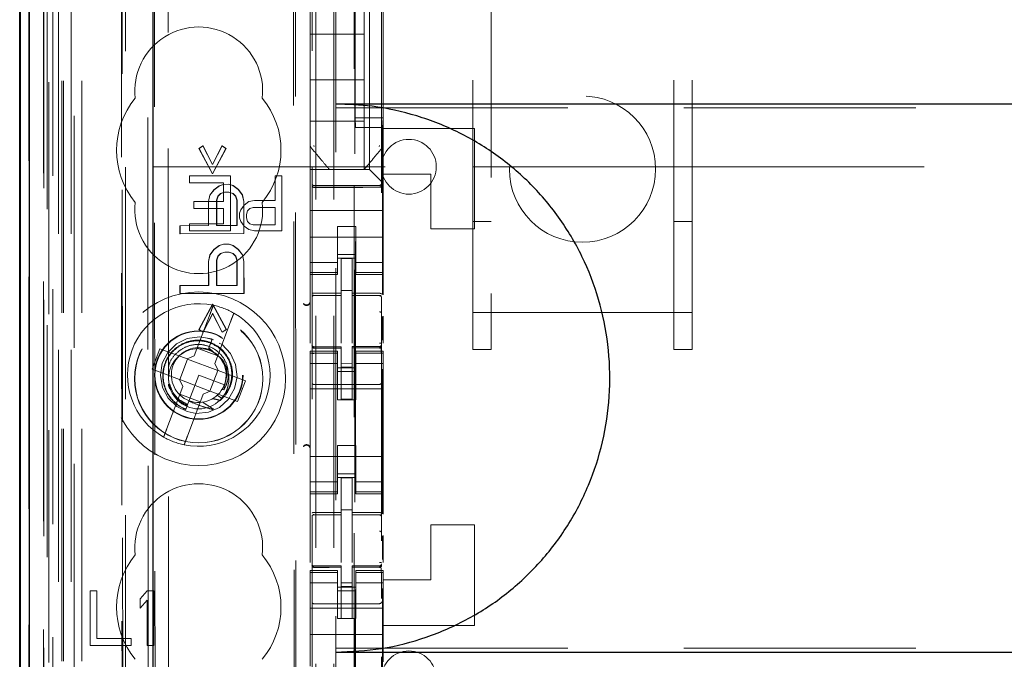
# Model space of a CAD drawing. Units: millimetres. Extents: x 11 to 205, y 5 to 292.
# Drawn here: x 83 to 89, y 130 to 133 of the extents above; entities that cross this region are included whole.
import ezdxf

# ---------------------------------------------------------------- set-up
doc = ezdxf.new("R2010")
doc.units = ezdxf.units.MM
doc.linetypes.add('HIDDEN', pattern=[1.905, 1.27, -0.635])

msp = doc.modelspace()

# ---------------------------------------------------------------- linework, layer by layer
at = {"color": 7, "linetype": 'HIDDEN', "lineweight": 18}
for p, q in [((83.7215, 108.9916), (83.7215, 228.9916)), ((83.8215, 108.9916), (83.8215, 228.9916)), ((85.1015, 228.9916), (85.1015, 108.9916)), ((85.2015, 228.9916), (85.2015, 108.9916)), ((85.2115, 219.7266), (85.2115, 108.9916)), ((85.3115, 218.2766), (85.3115, 108.9916)), ((83.5334, 138.7045), (83.5334, 108.9841)), ((83.7799, 138.6457), (83.7799, 113.6916)), ((84.0615, 138.3641), (84.0615, 113.6916)), ((85.0815, 136.4605), (85.0815, 113.46)), ((85.4615, 113.4597), (85.4615, 136.4608)), ((83.6415, 108.9841), (83.6415, 136.0012)), ((83.7115, 108.9916), (83.7115, 136.0012)), ((83.5332, 113.4841), (83.5332, 135.9641)), ((83.613, 113.5091), (83.613, 135.9391)), ((83.6132, 113.4841), (83.6132, 135.9641)), ((83.6932, 109.4244), (83.6932, 135.9625)), ((83.7632, 109.4244), (83.7632, 135.9625)), ((83.6115, 113.5671), (83.6115, 135.8811)), ((83.6626, 113.5671), (83.6626, 135.8811)), ((83.6627, 113.5511), (83.6627, 135.8972)), ((84.036, 135.8798), (84.044, 127.4456)), ((84.0476, 127.4458), (84.0395, 135.883)), ((85.3165, 135.8966), (85.3165, 114.6066)), ((83.5321, 113.6341), (83.5321, 135.8141)), ((83.6121, 135.8141), (83.6121, 113.6341)), ((83.6123, 113.6091), (83.6123, 135.8391)), ((83.6315, 135.5945), (83.6315, 114.9087)), ((84.1803, 134.8256), (84.1986, 115.6656)), ((84.9895, 134.3063), (85.0068, 116.1863)), ((84.218, 134.2492), (84.2352, 116.2418)), ((84.3098, 116.2421), (84.2926, 134.2491)), ((84.9793, 134.2563), (84.9964, 116.2363)), ((85.3965, 132.6366), (85.3965, 133.8666)), ((85.3175, 132.9193), (85.3175, 133.8593)), ((85.4705, 132.9193), (85.4705, 133.8593)), ((86.0615, 133.8636), (86.0615, 131.8545)), ((87.0615, 131.8545), (87.0615, 133.8636)), ((85.0715, 133.636), (85.0715, 132.8672)), ((85.3665, 133.3766), (85.3665, 133.6016)), ((85.4715, 132.8672), (85.4715, 133.636)), ((85.9615, 131.8545), (85.9615, 133.4961)), ((87.1615, 131.8545), (87.1615, 133.4961)), ((85.0715, 133.3766), (85.3665, 133.3766)), ((85.3665, 133.3766), (85.3665, 133.1266)), ((85.0715, 133.1266), (85.3665, 133.1266)), ((85.3665, 132.9016), (85.3665, 133.1266)), ((85.2115, 132.9733), (106.7115, 132.9733)), ((85.0715, 132.9016), (85.3665, 132.9016)), ((85.4705, 132.9193), (85.3175, 132.9193)), ((85.3201, 132.8659), (85.3175, 132.9193)), ((85.3665, 132.9016), (85.3665, 132.6366)), ((85.4679, 132.8659), (85.4705, 132.9193)), ((85.0715, 132.8672), (85.0715, 132.7725)), ((85.4679, 132.8659), (85.3201, 132.8659)), ((85.3201, 117.6373), (85.3201, 132.8659)), ((85.4679, 132.8659), (85.4679, 131.9529)), ((85.4715, 132.7724), (85.4715, 132.8672)), ((85.4715, 132.8672), (85.4715, 132.8672)), ((85.9715, 132.8616), (85.4715, 132.8616)), ((85.9715, 132.8616), (85.9715, 132.3116)), ((84.4618, 132.7521), (84.4841, 132.7667)), ((84.4632, 132.7521), (84.4618, 132.7521)), ((84.5363, 132.6136), (84.4618, 132.7521)), ((84.4632, 132.7521), (84.4855, 132.7667)), ((84.5377, 132.6136), (84.4632, 132.7521)), ((84.4855, 132.7667), (84.4841, 132.7667)), ((84.4841, 132.7667), (84.5362, 132.6647)), ((84.4855, 132.7667), (84.5376, 132.6647)), ((84.5362, 132.6647), (84.5882, 132.7668)), ((84.6105, 132.7522), (84.5363, 132.6136)), ((84.5376, 132.6647), (84.5896, 132.7668)), ((84.6119, 132.7522), (84.5377, 132.6136)), ((84.5896, 132.7668), (84.5882, 132.7668)), ((84.5882, 132.7668), (84.6105, 132.7522)), ((84.5896, 132.7668), (84.6119, 132.7522)), ((84.6119, 132.7522), (84.6105, 132.7522)), ((85.0715, 132.7725), (85.0715, 132.7725)), ((85.0715, 132.6366), (85.0715, 132.7725)), ((85.4645, 132.7532), (85.4645, 132.7532)), ((85.4715, 132.7725), (85.4715, 132.7725)), ((85.4715, 132.6116), (85.4715, 132.7724)), ((84.2115, 132.6516), (85.9615, 132.6516)), ((84.5376, 132.6647), (84.5362, 132.6647)), ((85.0715, 132.6366), (85.3965, 132.6366)), ((85.0715, 132.6366), (85.0715, 132.6132)), ((85.1765, 132.6366), (85.1765, 132.6366)), ((85.3665, 132.6366), (85.3665, 132.6366)), ((85.4199, 132.6132), (85.3965, 132.6366)), ((85.9615, 132.6516), (86.0615, 132.6516)), ((86.0615, 132.6516), (87.0615, 132.6516)), ((87.0615, 132.6516), (87.1615, 132.6516)), ((87.1615, 132.6516), (92.3132, 132.6516)), ((84.6352, 132.6016), (84.4102, 132.6016)), ((84.4102, 132.6016), (84.4102, 132.5633)), ((84.5377, 132.6136), (84.5363, 132.6136)), ((84.6352, 132.3016), (84.6352, 132.6016)), ((84.879, 132.6016), (84.879, 132.4676)), ((84.9165, 132.6016), (84.879, 132.6016)), ((84.9165, 132.3016), (84.9165, 132.6016)), ((85.0715, 132.6132), (85.0715, 132.585)), ((85.0715, 132.585), (85.0715, 132.5285)), ((85.4199, 132.6132), (85.4481, 132.585)), ((85.4715, 132.5616), (85.4481, 132.585)), ((85.4715, 132.5616), (85.4715, 132.6116)), ((85.7315, 132.6116), (85.4715, 132.6116)), ((85.7315, 132.3116), (85.7315, 132.6116)), ((84.4102, 132.5633), (84.5977, 132.5633)), ((84.5215, 132.4969), (84.5438, 132.5261)), ((84.5229, 132.4969), (84.5452, 132.5261)), ((84.5438, 132.5261), (84.5735, 132.548)), ((84.5452, 132.5261), (84.5438, 132.5261)), ((84.5452, 132.5261), (84.5749, 132.548)), ((84.5735, 132.548), (84.5958, 132.5553)), ((84.5749, 132.548), (84.5735, 132.548)), ((84.5749, 132.548), (84.5972, 132.5553)), ((84.5972, 132.5553), (84.5958, 132.5553)), ((84.5958, 132.5553), (84.5972, 132.5553)), ((84.5972, 132.5553), (84.627, 132.5554)), ((84.5977, 132.5633), (84.5977, 132.4612)), ((84.627, 132.5554), (84.6256, 132.5554)), ((84.6256, 132.5554), (84.6479, 132.5481)), ((84.627, 132.5554), (84.6493, 132.5481)), ((84.6493, 132.5481), (84.6479, 132.5481)), ((84.6479, 132.5481), (84.6776, 132.5262)), ((84.6493, 132.5481), (84.679, 132.5262)), ((84.679, 132.5262), (84.6776, 132.5262)), ((84.6776, 132.5262), (84.7, 132.4971)), ((84.679, 132.5262), (84.7014, 132.4971)), ((85.0715, 132.4116), (85.0715, 132.5285)), ((85.2415, 132.5484), (85.0914, 132.5492)), ((85.0914, 132.5402), (85.2415, 132.5394)), ((85.4515, 132.5495), (85.2415, 132.5484)), ((85.2415, 132.5394), (85.4515, 132.5405)), ((85.4715, 132.5285), (85.4715, 132.5616)), ((85.4715, 132.4116), (85.4715, 132.5285)), ((84.5141, 132.4605), (84.5215, 132.4969)), ((84.5155, 132.4605), (84.5229, 132.4969)), ((84.5229, 132.4969), (84.5215, 132.4969)), ((84.5661, 132.4897), (84.5587, 132.4678)), ((84.5601, 132.4678), (84.5587, 132.4678)), ((84.5587, 132.4678), (84.5589, 132.3293)), ((84.5676, 132.4897), (84.5601, 132.4678)), ((84.5601, 132.4678), (84.5603, 132.3293)), ((84.581, 132.5043), (84.5661, 132.4897)), ((84.5676, 132.4897), (84.5661, 132.4897)), ((84.5824, 132.5043), (84.5676, 132.4897)), ((84.6033, 132.5116), (84.581, 132.5043)), ((84.5824, 132.5043), (84.581, 132.5043)), ((84.6047, 132.5116), (84.5824, 132.5043)), ((84.6047, 132.5116), (84.6033, 132.5116)), ((84.6047, 132.5116), (84.6033, 132.5116)), ((84.627, 132.5116), (84.6047, 132.5116)), ((84.6479, 132.5043), (84.6256, 132.5116)), ((84.627, 132.5116), (84.6256, 132.5116)), ((84.6493, 132.5043), (84.627, 132.5116)), ((84.6493, 132.5043), (84.6479, 132.5043)), ((84.6628, 132.4898), (84.6479, 132.5043)), ((84.6642, 132.4898), (84.6493, 132.5043)), ((84.6642, 132.4898), (84.6628, 132.4898)), ((84.6703, 132.4679), (84.6628, 132.4898)), ((84.6717, 132.4679), (84.6642, 132.4898)), ((84.6717, 132.4679), (84.6703, 132.4679)), ((84.6704, 132.3294), (84.6703, 132.4679)), ((84.6718, 132.3294), (84.6717, 132.4679)), ((84.7014, 132.4971), (84.7, 132.4971)), ((84.7, 132.4971), (84.7074, 132.4607)), ((84.7014, 132.4971), (84.7088, 132.4607)), ((84.7665, 132.4676), (84.7352, 132.4612)), ((84.879, 132.4676), (84.7665, 132.4676)), ((84.4352, 132.4612), (84.4352, 132.4229)), ((84.5977, 132.4612), (84.4352, 132.4612)), ((84.4352, 132.4229), (84.5977, 132.4229)), ((84.5155, 132.4605), (84.5141, 132.4605)), ((84.5143, 132.3292), (84.5141, 132.4605)), ((84.5157, 132.3292), (84.5155, 132.4605)), ((84.5977, 132.4229), (84.5977, 132.3399)), ((84.6915, 132.4165), (84.6852, 132.3973)), ((84.7102, 132.442), (84.6915, 132.4165)), ((84.7088, 132.4607), (84.7074, 132.4607)), ((84.7074, 132.4607), (84.7076, 132.2857)), ((84.7088, 132.4607), (84.709, 132.2857)), ((84.7352, 132.4612), (84.7102, 132.442)), ((84.729, 132.4101), (84.7415, 132.4229)), ((84.7415, 132.4229), (84.7602, 132.4293)), ((84.7602, 132.4293), (84.879, 132.4293)), ((84.879, 132.4293), (84.879, 132.3335)), ((85.4715, 132.4116), (85.0715, 132.4116)), ((85.0715, 132.355), (85.0715, 132.4116)), ((85.4715, 132.355), (85.4715, 132.4116)), ((84.6852, 132.3973), (84.6852, 132.3718)), ((84.6852, 132.3718), (84.6915, 132.3527)), ((84.7227, 132.391), (84.729, 132.4101)), ((84.7227, 132.3718), (84.7227, 132.391)), ((84.729, 132.3527), (84.7227, 132.3718)), ((84.3582, 132.2853), (84.3581, 132.3291)), ((84.3595, 132.3291), (84.3581, 132.3291)), ((84.3581, 132.3291), (84.3595, 132.3291)), ((84.3595, 132.3291), (84.5157, 132.3292)), ((84.3596, 132.2853), (84.3595, 132.3291)), ((84.4102, 132.3399), (84.4102, 132.3016)), ((84.5977, 132.3399), (84.4102, 132.3399)), ((84.5157, 132.3292), (84.5143, 132.3292)), ((84.5589, 132.3293), (84.5603, 132.3293)), ((84.5603, 132.3293), (84.5589, 132.3293)), ((84.5603, 132.3293), (84.6718, 132.3294)), ((84.6718, 132.3294), (84.6704, 132.3294)), ((84.6915, 132.3527), (84.7102, 132.3271)), ((84.7102, 132.3271), (84.7352, 132.308)), ((84.7415, 132.3399), (84.729, 132.3527)), ((84.7352, 132.308), (84.7665, 132.3016)), ((84.7602, 132.3335), (84.7415, 132.3399)), ((84.879, 132.3335), (84.7602, 132.3335)), ((85.0715, 132.355), (85.0715, 132.2985)), ((85.3215, 132.324), (85.2215, 132.324)), ((85.2215, 132.324), (85.2215, 132.2985)), ((85.3215, 132.2985), (85.3215, 132.324)), ((85.4715, 132.2985), (85.4715, 132.355)), ((85.9715, 132.3116), (85.7315, 132.3116)), ((85.9615, 132.3516), (86.0615, 132.3516)), ((87.0615, 132.3516), (87.1615, 132.3516)), ((84.3596, 132.2853), (84.3582, 132.2853)), ((84.3596, 132.2853), (84.3582, 132.2853)), ((84.709, 132.2857), (84.3596, 132.2853)), ((84.4102, 132.3016), (84.6352, 132.3016)), ((84.709, 132.2857), (84.7076, 132.2857)), ((84.7665, 132.3016), (84.9165, 132.3016)), ((85.0715, 132.2985), (85.0715, 132.1971)), ((85.4715, 132.2666), (85.0715, 132.2666)), ((85.2215, 132.1971), (85.2215, 132.2985)), ((85.3215, 132.1971), (85.3215, 132.2985)), ((85.4715, 132.2985), (85.4715, 132.1971)), ((84.5218, 132.1688), (84.5441, 132.198)), ((84.5232, 132.1688), (84.5455, 132.198)), ((84.5441, 132.198), (84.5738, 132.2199)), ((84.5455, 132.198), (84.5441, 132.198)), ((84.5455, 132.198), (84.5752, 132.2199)), ((84.5738, 132.2199), (84.5961, 132.2272)), ((84.5752, 132.2199), (84.5738, 132.2199)), ((84.5752, 132.2199), (84.5975, 132.2272)), ((84.5975, 132.2272), (84.5961, 132.2272)), ((84.5961, 132.2272), (84.5975, 132.2272)), ((84.5975, 132.2272), (84.6273, 132.2272)), ((84.6273, 132.2272), (84.6259, 132.2272)), ((84.6259, 132.2272), (84.6482, 132.22)), ((84.6273, 132.2272), (84.6496, 132.22)), ((84.6496, 132.22), (84.6482, 132.22)), ((84.6482, 132.22), (84.6779, 132.1981)), ((84.6496, 132.22), (84.6794, 132.1981)), ((84.6794, 132.1981), (84.6779, 132.1981)), ((84.6779, 132.1981), (84.7003, 132.169)), ((84.6794, 132.1981), (84.7017, 132.169)), ((85.0715, 132.1971), (85.0715, 132.0976)), ((85.2215, 132.0976), (85.2215, 132.1971)), ((85.3215, 132.1971), (85.3215, 132.0976)), ((85.4715, 132.0976), (85.4715, 132.1971)), ((84.5144, 132.1323), (84.5218, 132.1688)), ((84.5158, 132.1323), (84.5232, 132.1688)), ((84.5232, 132.1688), (84.5218, 132.1688)), ((84.5665, 132.1616), (84.559, 132.1397)), ((84.5679, 132.1616), (84.5604, 132.1397)), ((84.5813, 132.1762), (84.5665, 132.1616)), ((84.5679, 132.1616), (84.5665, 132.1616)), ((84.5827, 132.1762), (84.5679, 132.1616)), ((84.6036, 132.1835), (84.5813, 132.1762)), ((84.5827, 132.1762), (84.5813, 132.1762)), ((84.605, 132.1835), (84.5827, 132.1762)), ((84.605, 132.1835), (84.6036, 132.1835)), ((84.605, 132.1835), (84.6036, 132.1835)), ((84.6273, 132.1835), (84.605, 132.1835)), ((84.6482, 132.1762), (84.6259, 132.1835)), ((84.6273, 132.1835), (84.6259, 132.1835)), ((84.6496, 132.1762), (84.6273, 132.1835)), ((84.6496, 132.1762), (84.6482, 132.1762)), ((84.6631, 132.1617), (84.6482, 132.1762)), ((84.6645, 132.1617), (84.6496, 132.1762)), ((84.6645, 132.1617), (84.6631, 132.1617)), ((84.6706, 132.1398), (84.6631, 132.1617)), ((84.672, 132.1398), (84.6645, 132.1617)), ((84.7017, 132.169), (84.7003, 132.169)), ((84.7003, 132.169), (84.7077, 132.1325)), ((84.7017, 132.169), (84.7092, 132.1325)), ((85.2215, 132.1716), (85.3215, 132.1716)), ((85.3215, 132.1516), (85.2215, 132.1516)), ((85.3015, 132.1491), (85.2415, 132.1494)), ((85.2415, 131.9598), (85.2415, 132.1494)), ((85.3015, 131.9596), (85.3015, 132.1491)), ((84.5158, 132.1323), (84.5144, 132.1323)), ((84.5146, 132.0011), (84.5144, 132.1323)), ((84.516, 132.0011), (84.5158, 132.1323)), ((84.5604, 132.1397), (84.559, 132.1397)), ((84.559, 132.1397), (84.5592, 132.0011)), ((84.5604, 132.1397), (84.5606, 132.0011)), ((84.672, 132.1398), (84.6706, 132.1398)), ((84.6707, 132.0012), (84.6706, 132.1398)), ((84.6721, 132.0012), (84.672, 132.1398)), ((84.7092, 132.1325), (84.7077, 132.1325)), ((84.7077, 132.1325), (84.7079, 131.9575)), ((84.7092, 132.1325), (84.7093, 131.9575)), ((85.2215, 132.1281), (85.0715, 132.1281)), ((85.0715, 132.0723), (85.0715, 132.0976)), ((85.2215, 132.0723), (85.2215, 132.0976)), ((85.3215, 132.1281), (85.4715, 132.1281)), ((85.3215, 132.0723), (85.3215, 132.0976)), ((85.4715, 132.0723), (85.4715, 132.0976)), ((85.2215, 132.0723), (85.0715, 132.0723)), ((85.0715, 132.0723), (85.0715, 132.0616)), ((85.0715, 131.686), (85.0715, 132.0616)), ((85.0715, 132.0616), (85.2215, 132.0616)), ((85.2215, 132.0616), (85.2215, 132.0723)), ((85.3215, 132.0723), (85.4715, 132.0723)), ((85.3215, 132.0723), (85.3215, 132.0616)), ((85.3215, 132.0616), (85.4715, 132.0616)), ((85.4715, 132.0616), (85.4715, 132.0723)), ((85.4715, 131.951), (85.4715, 132.0616)), ((84.3598, 132.0009), (84.3584, 132.0009)), ((84.3584, 132.0009), (84.3598, 132.0009)), ((84.3585, 131.9572), (84.3584, 132.0009)), ((84.3598, 132.0009), (84.516, 132.0011)), ((84.3599, 131.9572), (84.3598, 132.0009)), ((84.516, 132.0011), (84.5146, 132.0011)), ((84.5592, 132.0011), (84.5606, 132.0011)), ((84.5606, 132.0011), (84.5592, 132.0011)), ((84.5606, 132.0011), (84.6721, 132.0012)), ((84.6721, 132.0012), (84.6707, 132.0012)), ((84.3599, 131.9572), (84.3585, 131.9572)), ((84.3599, 131.9572), (84.3585, 131.9572)), ((84.7093, 131.9575), (84.3599, 131.9572)), ((84.7093, 131.9575), (84.7079, 131.9575)), ((85.0914, 131.9482), (85.0914, 131.9474)), ((85.0915, 131.9474), (85.2415, 131.9476)), ((85.0915, 131.9469), (85.2415, 131.9469)), ((85.3015, 131.9741), (85.2415, 131.9744)), ((85.2415, 131.9598), (85.2415, 131.9469)), ((85.2415, 131.8591), (85.2415, 131.9469)), ((85.3015, 131.9596), (85.3015, 131.9466)), ((85.434, 131.947), (85.3015, 131.9477)), ((85.3015, 131.8588), (85.3015, 131.9466)), ((85.3015, 131.9466), (85.4515, 131.9458)), ((85.4598, 131.9469), (85.434, 131.947)), ((85.4515, 131.9462), (85.4515, 131.9465)), ((85.4615, 131.8484), (85.4615, 131.9363)), ((84.4627, 131.7604), (84.537, 131.899)), ((84.4642, 131.7604), (84.5384, 131.899)), ((84.5384, 131.899), (84.537, 131.899)), ((84.537, 131.899), (84.6114, 131.7606)), ((84.5384, 131.899), (84.6129, 131.7606)), ((84.5234, 131.8459), (84.4371, 131.617)), ((84.537, 131.848), (84.4851, 131.7459)), ((84.5384, 131.848), (84.4865, 131.7459)), ((84.5892, 131.746), (84.537, 131.848)), ((84.5384, 131.848), (84.537, 131.848)), ((84.5906, 131.746), (84.5384, 131.848)), ((85.2415, 131.6867), (85.2415, 131.8591)), ((85.3015, 131.8591), (85.3015, 131.6867)), ((85.4679, 131.8321), (85.4679, 131.703)), ((85.4715, 131.6865), (85.4715, 131.8341)), ((85.9615, 131.8545), (87.1615, 131.8545)), ((85.9615, 131.6516), (85.9615, 131.8545)), ((86.0615, 131.6516), (86.0615, 131.8545)), ((87.0615, 131.8545), (87.0615, 131.6516)), ((87.1615, 131.6516), (87.1615, 131.8545)), ((84.5494, 131.5746), (84.6357, 131.8036)), ((84.4642, 131.7604), (84.4627, 131.7604)), ((84.4851, 131.7459), (84.4627, 131.7604)), ((84.4865, 131.7459), (84.4642, 131.7604)), ((84.4865, 131.7459), (84.4851, 131.7459)), ((84.5426, 131.7042), (84.5085, 131.7138)), ((84.6114, 131.7606), (84.5892, 131.746)), ((84.5906, 131.746), (84.5892, 131.746)), ((84.6129, 131.7606), (84.5906, 131.746)), ((84.6129, 131.7606), (84.6114, 131.7606)), ((84.4528, 131.6587), (84.5651, 131.6164)), ((84.5176, 131.6605), (84.5144, 131.652)), ((84.5356, 131.7081), (84.5176, 131.6605)), ((84.5402, 131.6393), (84.5176, 131.6605)), ((84.5238, 131.6769), (84.5356, 131.7081)), ((85.0812, 131.6708), (85.0819, 131.667)), ((85.0815, 131.6702), (85.0815, 131.6716)), ((85.0815, 131.6702), (85.0815, 131.6702)), ((85.0914, 131.6595), (85.0915, 131.6616)), ((85.2415, 131.6594), (85.0914, 131.6602)), ((85.0914, 131.6602), (85.0914, 131.6602)), ((85.2415, 131.6669), (85.0915, 131.6669)), ((85.2415, 131.6669), (85.2415, 131.6594)), ((85.2415, 131.3794), (85.2415, 131.6594)), ((85.2415, 131.6594), (85.2415, 131.6594)), ((85.4515, 131.668), (85.3015, 131.6672)), ((85.3015, 131.6672), (85.3015, 131.6596)), ((85.4515, 131.6605), (85.3015, 131.6597)), ((85.3015, 131.3797), (85.3015, 131.6596)), ((85.4515, 131.6605), (85.4515, 131.6605)), ((85.4516, 131.6617), (85.4516, 131.66)), ((85.4615, 131.6721), (85.4615, 131.6705)), ((85.4615, 131.6705), (85.4615, 131.6705)), ((84.2487, 131.6559), (84.2064, 131.5437)), ((84.3984, 131.5995), (84.2487, 131.6559)), ((84.3984, 131.5995), (84.4371, 131.617)), ((84.5139, 131.6507), (84.4933, 131.6565)), ((85.0715, 131.6416), (85.0715, 131.6309)), ((85.2215, 131.6416), (85.0715, 131.6416)), ((85.2215, 131.6309), (85.0715, 131.6309)), ((85.0715, 131.6056), (85.0715, 131.6309)), ((85.0715, 131.6056), (85.0715, 131.5061)), ((85.0815, 131.4894), (85.0815, 131.6302)), ((85.2215, 131.6309), (85.2215, 131.6416)), ((85.2215, 131.6056), (85.2215, 131.6309)), ((85.2215, 131.5061), (85.2215, 131.6056)), ((85.3215, 131.6416), (85.3215, 131.6309)), ((85.4715, 131.6416), (85.3215, 131.6416)), ((85.3215, 131.6309), (85.4715, 131.6309)), ((85.3215, 131.6056), (85.3215, 131.6309)), ((85.3215, 131.6056), (85.3215, 131.5061)), ((85.4615, 131.6305), (85.4615, 131.4894)), ((85.4715, 131.6309), (85.4715, 131.6416)), ((85.4715, 131.6056), (85.4715, 131.6309)), ((85.4715, 131.5061), (85.4715, 131.6056)), ((85.9615, 131.6516), (86.0615, 131.6516)), ((87.0615, 131.6516), (87.1615, 131.6516)), ((84.4, 131.5989), (84.3577, 131.4866)), ((84.4, 131.5989), (84.3994, 131.5999)), ((84.5653, 131.5366), (84.4, 131.5989)), ((84.5494, 131.5746), (84.5669, 131.536)), ((85.2215, 131.5751), (85.0715, 131.5751)), ((85.3215, 131.5516), (85.2215, 131.5516)), ((85.3015, 131.574), (85.2415, 131.5737)), ((85.3015, 131.5547), (85.2415, 131.5544)), ((85.3215, 131.5751), (85.4715, 131.5751)), ((84.2064, 131.5437), (84.3561, 131.4872)), ((84.4615, 131.5116), (84.4077, 131.3688)), ((84.6018, 131.4587), (84.4615, 131.5116)), ((84.523, 131.4243), (84.5653, 131.5366)), ((84.5653, 131.5366), (84.5664, 131.5369)), ((84.7166, 131.4795), (84.5669, 131.536)), ((85.0715, 131.5061), (85.0715, 130.9971)), ((85.2215, 131.5316), (85.3215, 131.5316)), ((85.2215, 131.3766), (85.2215, 131.5061)), ((85.3215, 131.3766), (85.3215, 131.5061)), ((85.4679, 131.5431), (85.4679, 130.7529)), ((85.4715, 131.5061), (85.4715, 130.9971)), ((84.3736, 131.4486), (84.2873, 131.2196)), ((84.3736, 131.4486), (84.3561, 131.4872)), ((84.3577, 131.4866), (84.3565, 131.4863)), ((84.3577, 131.4866), (84.523, 131.4243)), ((84.6018, 131.4547), (84.6006, 131.4554)), ((84.6742, 131.3673), (84.7166, 131.4795)), ((85.2415, 131.4594), (85.0914, 131.4602)), ((85.4515, 131.4605), (85.2415, 131.4594)), ((84.4701, 131.3645), (84.3579, 131.4068)), ((84.3996, 131.1773), (84.4859, 131.4062)), ((84.5245, 131.4237), (84.4859, 131.4062)), ((84.523, 131.4243), (84.5236, 131.4233)), ((84.5245, 131.4237), (84.6742, 131.3673)), ((84.5853, 131.385), (84.5624, 131.4007)), ((84.589, 131.4325), (84.5993, 131.4307)), ((85.4715, 131.4366), (85.0715, 131.4366)), ((84.4077, 131.3688), (84.3905, 131.3233)), ((85.3215, 131.3766), (85.2215, 131.3766)), ((85.3015, 131.3797), (85.2415, 131.3794)), ((84.3876, 131.3157), (84.3874, 131.3151)), ((84.3878, 131.3161), (84.3876, 131.3157)), ((85.3215, 131.1266), (85.2215, 131.1266)), ((85.2215, 130.9971), (85.2215, 131.1266)), ((85.3215, 130.9971), (85.3215, 131.1266)), ((85.4715, 131.0666), (85.0715, 131.0666)), ((85.0715, 130.9971), (85.0715, 130.8976)), ((85.2215, 130.8976), (85.2215, 130.9971)), ((85.2215, 130.9716), (85.3215, 130.9716)), ((85.3215, 130.9971), (85.3215, 130.8976)), ((85.4715, 130.8976), (85.4715, 130.9971)), ((85.2215, 130.9281), (85.0715, 130.9281)), ((85.3215, 130.9516), (85.2215, 130.9516)), ((85.3015, 130.9491), (85.2415, 130.9494)), ((85.2415, 130.7598), (85.2415, 130.9494)), ((85.3015, 130.7596), (85.3015, 130.9491)), ((85.3215, 130.9281), (85.4715, 130.9281)), ((85.0715, 130.8723), (85.0715, 130.8976)), ((85.2215, 130.8723), (85.0715, 130.8723)), ((85.0715, 130.8723), (85.0715, 130.8616)), ((85.0715, 130.486), (85.0715, 130.8616)), ((85.0715, 130.8616), (85.2215, 130.8616)), ((85.2215, 130.8723), (85.2215, 130.8976)), ((85.2215, 130.8616), (85.2215, 130.8723)), ((85.3215, 130.8723), (85.3215, 130.8976)), ((85.3215, 130.8723), (85.4715, 130.8723)), ((85.3215, 130.8723), (85.3215, 130.8616)), ((85.3215, 130.8616), (85.4715, 130.8616)), ((85.4715, 130.8723), (85.4715, 130.8976)), ((85.4715, 130.8616), (85.4715, 130.8723)), ((85.4715, 130.751), (85.4715, 130.8616)), ((85.0914, 130.7482), (85.0914, 130.7474)), ((85.0915, 130.7474), (85.2415, 130.7476)), ((85.0915, 130.7469), (85.2415, 130.7469)), ((85.3015, 130.7746), (85.2415, 130.7744)), ((85.2415, 130.7598), (85.2415, 130.7469)), ((85.2415, 130.6591), (85.2415, 130.7469)), ((85.3015, 130.7596), (85.3015, 130.7466)), ((85.434, 130.747), (85.3015, 130.7477)), ((85.3015, 130.6588), (85.3015, 130.7466)), ((85.3015, 130.7466), (85.4515, 130.7458)), ((85.4598, 130.7469), (85.434, 130.747)), ((85.4515, 130.7462), (85.4515, 130.7465)), ((85.4615, 130.6484), (85.4615, 130.7363)), ((85.9715, 130.6916), (85.7315, 130.6916)), ((85.7315, 130.3916), (85.7315, 130.6916)), ((85.9715, 130.6916), (85.9715, 130.1416)), ((85.2415, 130.4867), (85.2415, 130.6591)), ((85.3015, 130.6591), (85.3015, 130.4867)), ((85.4715, 130.4865), (85.4715, 130.6341)), ((85.4679, 130.6321), (85.4679, 130.503)), ((85.0815, 130.4702), (85.0815, 130.4716)), ((85.4615, 130.4721), (85.4615, 130.4705)), ((85.0715, 130.4416), (85.0715, 130.4309)), ((85.2215, 130.4416), (85.0715, 130.4416)), ((85.2215, 130.4309), (85.0715, 130.4309)), ((85.0715, 130.4056), (85.0715, 130.4309)), ((85.0812, 130.4708), (85.0819, 130.467)), ((85.0815, 130.4702), (85.0815, 130.4702)), ((85.0815, 130.2894), (85.0815, 130.4302)), ((85.0914, 130.4595), (85.0915, 130.4616)), ((85.2415, 130.4594), (85.0914, 130.4602)), ((85.0914, 130.4602), (85.0914, 130.4602)), ((85.2415, 130.4669), (85.0915, 130.4669)), ((85.2215, 130.4309), (85.2215, 130.4416)), ((85.2215, 130.4056), (85.2215, 130.4309)), ((85.2415, 130.4669), (85.2415, 130.4594)), ((85.2415, 130.1794), (85.2415, 130.4594)), ((85.2415, 130.4594), (85.2415, 130.4594)), ((85.4515, 130.468), (85.3015, 130.4672)), ((85.3015, 130.4672), (85.3015, 130.4596)), ((85.4515, 130.4605), (85.3015, 130.4597)), ((85.3015, 130.1797), (85.3015, 130.4596)), ((85.3215, 130.4416), (85.3215, 130.4309)), ((85.4715, 130.4416), (85.3215, 130.4416)), ((85.3215, 130.4309), (85.4715, 130.4309)), ((85.3215, 130.4056), (85.3215, 130.4309)), ((85.4515, 130.4605), (85.4515, 130.4605)), ((85.4615, 130.4705), (85.4615, 130.4705)), ((85.4615, 130.4305), (85.4615, 130.2894)), ((85.4715, 130.4309), (85.4715, 130.4416)), ((85.4715, 130.4056), (85.4715, 130.4309)), ((85.0715, 130.4056), (85.0715, 130.3061)), ((85.2215, 130.3751), (85.0715, 130.3751)), ((85.2215, 130.3061), (85.2215, 130.4056)), ((85.3015, 130.374), (85.2415, 130.3737)), ((85.3215, 130.4056), (85.3215, 130.3061)), ((85.3215, 130.3751), (85.4715, 130.3751)), ((85.4615, 130.3594), (85.4615, 130.3912)), ((85.4715, 130.3061), (85.4715, 130.4056)), ((85.4715, 130.3916), (85.7315, 130.3916)), ((83.8665, 130.3316), (83.8665, 130.0316)), ((83.904, 130.3316), (83.8665, 130.3316)), ((83.904, 130.0699), (83.904, 130.3316)), ((84.179, 130.3316), (84.1415, 130.2869)), ((84.2165, 130.3316), (84.179, 130.3316)), ((84.2165, 130.0316), (84.2165, 130.3316)), ((85.3215, 130.3516), (85.2215, 130.3516)), ((85.2215, 130.3316), (85.3215, 130.3316)), ((85.3015, 130.3547), (85.2415, 130.3544)), ((85.4679, 130.3431), (85.4679, 127.9529)), ((84.1415, 130.2869), (84.1415, 130.2359)), ((84.1415, 130.2359), (84.179, 130.2805)), ((84.179, 130.2805), (84.179, 130.0316)), ((85.0715, 130.3061), (85.0715, 130.2047)), ((85.2415, 130.2594), (85.0914, 130.2602)), ((85.2215, 130.2047), (85.2215, 130.3061)), ((85.4515, 130.2605), (85.2415, 130.2594)), ((85.3215, 130.2047), (85.3215, 130.3061)), ((85.4715, 130.3061), (85.4715, 130.2047)), ((85.4715, 130.2366), (85.0715, 130.2366)), ((85.0715, 130.2047), (85.0715, 130.1482)), ((85.2215, 130.2047), (85.2215, 130.1792)), ((85.3215, 130.1792), (85.3215, 130.2047)), ((85.4715, 130.1482), (85.4715, 130.2047)), ((85.0715, 130.1482), (85.0715, 130.0916)), ((85.2215, 130.1792), (85.3215, 130.1792)), ((85.3015, 130.1797), (85.2415, 130.1794)), ((85.4715, 130.1482), (85.4715, 130.0916)), ((85.9715, 130.1416), (85.4715, 130.1416)), ((84.0915, 130.0699), (83.904, 130.0699)), ((84.0915, 130.0316), (84.0915, 130.0699)), ((85.4715, 130.0916), (85.0715, 130.0916)), ((85.0715, 129.9747), (85.0715, 130.0916)), ((85.4715, 129.9747), (85.4715, 130.0916)), ((83.8665, 130.0316), (84.0915, 130.0316)), ((84.179, 130.0316), (84.2165, 130.0316)), ((85.2115, 130.0169), (106.7115, 130.0169)), ((85.0715, 129.9747), (85.0715, 129.9182)), ((85.4715, 129.9416), (85.4715, 129.9747))]:
    msp.add_line(p, q, dxfattribs=at)
at = {"color": 7, "linetype": 'Continuous', "lineweight": 25}
for p, q in [((83.4844, 138.7896), (83.4844, 108.9841)), ((83.4859, 108.9841), (83.4859, 138.6896)), ((83.5359, 108.9841), (83.5359, 138.6896)), ((84.2115, 113.9406), (84.2115, 138.2141)), ((83.4815, 113.6341), (83.4815, 135.8141)), ((85.2115, 132.9951), (106.7115, 132.9951)), ((85.2115, 129.9951), (106.7115, 129.9951))]:
    msp.add_line(p, q, dxfattribs=at)
at = {"color": 7, "linetype": 'HIDDEN', "lineweight": 18, "flags": 128}
for points in [[(85.0914, 132.5388), (85.1755, 132.5386), (85.2415, 132.5384)], [(85.2415, 132.5384), (85.3591, 132.5387), (85.4515, 132.539)], [(85.0915, 131.9602), (85.1755, 131.96), (85.2415, 131.9598)], [(85.3015, 131.9596), (85.3855, 131.9593), (85.4515, 131.9591)], [(84.5353, 131.7074), (84.5308, 131.7098), (84.4652, 131.7216), (84.3986, 131.712), (84.3396, 131.6826), (84.2917, 131.6352), (84.2617, 131.5762), (84.2515, 131.5101), (84.2627, 131.4439), (84.2935, 131.3855), (84.3422, 131.3388), (84.3974, 131.3116), (84.4474, 131.3021), (84.5145, 131.3084), (84.5748, 131.3348), (84.625, 131.3798), (84.658, 131.4375), (84.6713, 131.5027), (84.6633, 131.5695), (84.6354, 131.6293), (84.5892, 131.6783), (84.5356, 131.7081), (84.5356, 131.7081)], [(85.0915, 131.6591), (85.1755, 131.6593), (85.2415, 131.6594)], [(85.3015, 131.6596), (85.3855, 131.6599), (85.4515, 131.6602)], [(85.0915, 130.7602), (85.1755, 130.76), (85.2415, 130.7598)], [(85.3015, 130.7596), (85.3855, 130.7593), (85.4515, 130.7591)], [(85.0915, 130.4591), (85.1755, 130.4593), (85.2415, 130.4594)], [(85.3015, 130.4596), (85.3855, 130.4599), (85.4515, 130.4602)]]:
    msp.add_lwpolyline(points, dxfattribs=at)
at = {"color": 7, "linetype": 'HIDDEN', "lineweight": 18}
for centre, radius in [((86.5615, 132.6389), 0.4), ((84.4615, 131.4916), 0.475), ((84.4615, 131.4916), 0.3515), ((84.4615, 131.4916), 0.3502), ((84.4615, 131.5116), 0.2423), ((84.4615, 131.5116), 0.24), ((84.4615, 131.4916), 0.165)]:
    msp.add_circle(centre, radius, dxfattribs=at)
for centre, radius, start, end in [((84.4615, 133.0666), 0.35, 353.5326, 186.4674), ((84.4615, 132.7416), 0.45, 140.6085, 219.3915), ((84.4615, 132.7416), 0.45, 320.6085, 39.3915), ((85.6115, 132.6516), 0.15, 0, 180), ((85.6115, 132.6516), 0.15, 180, 0), ((85.0915, 132.5592), 0.01, 180, 269.7), ((85.4515, 132.5595), 0.01, 270.3, 359.9995), ((84.4615, 132.4166), 0.35, 173.5326, 6.4674), ((85.0915, 131.9369), 0.01, 90, 180), ((85.4515, 131.9358), 0.01, 0, 89.7), ((84.4615, 131.5116), 0.39, 78.1918, 240.492), ((84.4615, 131.5116), 0.39, 60.492, 78.1918), ((85.0515, 131.9155), 0.02, 303.2901, 359.9976), ((84.4615, 131.5116), 0.39, 258.1918, 60.492), ((84.4615, 131.5116), 0.15, 69.3419, 58.3409), ((85.0915, 131.6769), 0.01, 180, 270), ((85.4515, 131.678), 0.01, 270.3, 0), ((85.0915, 131.4702), 0.01, 180, 269.6997), ((85.4515, 131.4705), 0.01, 270.3003, 0), ((84.4615, 131.5116), 0.39, 240.492, 258.1918), ((85.0515, 131.1077), 0.02, 0.0025, 56.7169), ((84.4615, 130.5666), 0.35, 353.5326, 186.4674), ((85.0915, 130.7369), 0.01, 90, 180), ((85.4515, 130.7358), 0.01, 0, 89.7), ((84.4615, 130.2416), 0.45, 140.6085, 219.3915), ((84.4615, 130.2416), 0.45, 320.6085, 39.3915), ((85.0915, 130.4769), 0.01, 180, 270), ((85.4515, 130.478), 0.01, 270.3, 0), ((85.0915, 130.2702), 0.01, 180, 269.6997), ((85.4515, 130.2705), 0.01, 270.3003, 0), ((85.6115, 129.8516), 0.15, 360, 180)]:
    msp.add_arc(centre, radius, start, end, dxfattribs=at)
for start_param, end_param in [(4.919692, 5.060009), (4.565019, 4.641685), (4.187279, 4.205797)]:
    msp.add_ellipse((84.4394, 131.453), major_axis=(0.0609, 0.1616), ratio=0.931982, start_param=start_param, end_param=end_param, dxfattribs=at)
at = {"color": 7, "linetype": 'Continuous', "lineweight": 25}
msp.add_open_spline([(85.2115, 129.9951), (85.2956, 129.9992), (85.4638, 130.0073), (85.7091, 130.0712), (85.94, 130.1724), (86.1504, 130.3107), (86.3334, 130.4828), (86.4852, 130.6825), (86.6005, 130.9055), (86.6782, 131.1449), (86.7148, 131.3946), (86.711, 131.6476), (86.6649, 131.8967), (86.5791, 132.1348), (86.4542, 132.3541), (86.2952, 132.549), (86.1052, 132.7131), (85.8909, 132.8437), (85.6571, 132.9354), (85.428, 132.9869), (85.2779, 132.9926), (85.2115, 132.9951)], degree=3, knots=[0, 0, 0, 0, 0.053308, 0.106614, 0.159931, 0.213246, 0.2664, 0.319553, 0.37258, 0.425607, 0.478828, 0.532049, 0.585485, 0.63892, 0.692264, 0.745606, 0.798689, 0.851773, 0.90483, 0.957888, 1, 1, 1, 1], dxfattribs=at)
at = {"color": 7, "linetype": 'HIDDEN', "lineweight": 18}
for points, knots in [([(85.0715, 132.7725), (85.0715, 132.7708), (85.0713, 132.7673), (85.0728, 132.7622), (85.0753, 132.7575), (85.0778, 132.7551), (85.0791, 132.7539)], [0, 0, 0, 0, 0.2501001, 0.5001661, 0.7501437, 1, 1, 1, 1]), ([(85.0785, 132.7532), (85.0889, 132.7409), (85.1083, 132.7177), (85.1429, 132.6766), (85.1636, 132.652), (85.1765, 132.6366)], [0, 0, 0, 0, 0.300429, 0.563464, 1, 1, 1, 1]), ([(85.0915, 132.7681), (85.0915, 132.7676), (85.0916, 132.7666), (85.0922, 132.7647), (85.0932, 132.7635), (85.0938, 132.7627)], [0, 0, 0, 0, 0.24686, 0.497857, 1, 1, 1, 1]), ([(85.3665, 132.6366), (85.3736, 132.6451), (85.3885, 132.6628), (85.4218, 132.7024), (85.4479, 132.7335), (85.4645, 132.7532)], [0, 0, 0, 0, 0.250099, 0.523643, 1, 1, 1, 1]), ([(85.4491, 132.7627), (85.4498, 132.7635), (85.4508, 132.7647), (85.4514, 132.7666), (85.4515, 132.7676), (85.4515, 132.7681)], [0, 0, 0, 0, 0.502141, 0.753128, 1, 1, 1, 1]), ([(85.4644, 132.7533), (85.4656, 132.7546), (85.4679, 132.7572), (85.4701, 132.762), (85.4712, 132.7672), (85.4709, 132.7706), (85.4707, 132.7724)], [0, 0, 0, 0, 0.2499, 0.499889, 0.749937, 1, 1, 1, 1]), ([(85.0815, 132.5503), (85.0815, 132.5501), (85.0815, 132.5488), (85.0821, 132.5463), (85.0838, 132.5436), (85.0859, 132.5419), (85.0882, 132.5406), (85.0902, 132.5404), (85.0914, 132.5402)], [0, 0, 0, 0, 0.028085, 0.249528, 0.499078, 0.635938, 0.764969, 1, 1, 1, 1]), ([(85.0815, 132.5435), (85.0815, 132.5434), (85.0815, 132.543), (85.0818, 132.5421), (85.0831, 132.5409), (85.0853, 132.5398), (85.088, 132.539), (85.0901, 132.5388), (85.0913, 132.5388), (85.0914, 132.5388)], [0, 0, 0, 0, 0.014131, 0.181867, 0.40135, 0.601257, 0.787729, 0.972533, 1, 1, 1, 1]), ([(85.4615, 132.5506), (85.4614, 132.5498), (85.4614, 132.5484), (85.4605, 132.546), (85.4591, 132.5438), (85.4571, 132.5422), (85.4548, 132.5409), (85.4528, 132.5407), (85.4515, 132.5405)], [0, 0, 0, 0, 0.146279, 0.278414, 0.499522, 0.633238, 0.761183, 1, 1, 1, 1]), ([(85.4615, 132.5436), (85.4615, 132.5436), (85.4615, 132.5432), (85.4612, 132.5423), (85.4599, 132.541), (85.4577, 132.5399), (85.455, 132.5392), (85.4529, 132.539), (85.4517, 132.539), (85.4515, 132.539)], [0, 0, 0, 0, 0.014145, 0.181175, 0.400665, 0.600691, 0.787351, 0.97234, 1, 1, 1, 1]), ([(85.0915, 131.9602), (85.0905, 131.9602), (85.0884, 131.9601), (85.0857, 131.9593), (85.0834, 131.9582), (85.0819, 131.9567), (85.0815, 131.9556), (85.0815, 131.955), (85.0815, 131.955)], [0, 0, 0, 0, 0.183461, 0.366563, 0.559024, 0.774075, 0.9867, 1, 1, 1, 1]), ([(85.4515, 131.9591), (85.4526, 131.9591), (85.4546, 131.959), (85.4574, 131.9582), (85.4596, 131.957), (85.4611, 131.9555), (85.4615, 131.9544), (85.4615, 131.9539), (85.4615, 131.9538)], [0, 0, 0, 0, 0.183989, 0.367609, 0.56083, 0.776968, 0.986669, 1, 1, 1, 1]), ([(84.5234, 131.8459), (84.5251, 131.8503), (84.5288, 131.8602), (84.534, 131.8741), (84.5379, 131.8842), (84.5404, 131.891), (84.5413, 131.8932), (84.5413, 131.8933), (84.5413, 131.8933)], [0, 0, 0, 0, 0.179423, 0.398921, 0.616093, 0.752232, 0.963055, 1, 1, 1, 1]), ([(85.0715, 131.9124), (85.0712, 131.91), (85.0707, 131.9053), (85.067, 131.8992), (85.0618, 131.8949), (85.0557, 131.8925), (85.0494, 131.8922), (85.0435, 131.8938), (85.0385, 131.8968), (85.0361, 131.8997), (85.0349, 131.9012)], [0, 0, 0, 0, 0.141276, 0.277905, 0.409884, 0.537213, 0.65989, 0.777913, 0.891283, 1, 1, 1, 1]), ([(85.035, 131.904), (85.035, 131.904), (85.036, 131.9025), (85.0391, 131.8992), (85.0448, 131.8961), (85.0514, 131.8952), (85.0568, 131.896), (85.0603, 131.8974), (85.0621, 131.8985), (85.0625, 131.8988)], [0, 0, 0, 0, 0.007516, 0.209018, 0.495368, 0.700917, 0.834277, 0.962823, 1, 1, 1, 1]), ([(84.6536, 131.851), (84.6535, 131.8508), (84.6534, 131.8505), (84.6521, 131.8471), (84.6493, 131.8397), (84.6446, 131.8271), (84.6397, 131.8143), (84.6367, 131.8063), (84.6357, 131.8036)], [0, 0, 0, 0, 0.1198388, 0.248264, 0.461435, 0.6745318, 0.8895418, 1, 1, 1, 1]), ([(84.5794, 131.3731), (84.5831, 131.3763), (84.6024, 131.3929), (84.6301, 131.4309), (84.6486, 131.4911), (84.6461, 131.5545), (84.6225, 131.6138), (84.5805, 131.6624), (84.5243, 131.6944), (84.4603, 131.7062), (84.3956, 131.6961), (84.3374, 131.6648), (84.2926, 131.6159), (84.2664, 131.5543), (84.2619, 131.4873), (84.2801, 131.4221), (84.319, 131.3663), (84.3602, 131.3362), (84.3857, 131.3253), (84.3905, 131.3233)], [0, 0, 0, 0, 0.014723, 0.0767, 0.138674, 0.201341, 0.264321, 0.327614, 0.391559, 0.455496, 0.520369, 0.585234, 0.650811, 0.716684, 0.782887, 0.849727, 0.916574, 0.984346, 1, 1, 1, 1]), ([(84.391, 131.3247), (84.3883, 131.3259), (84.3646, 131.3358), (84.3242, 131.3636), (84.2838, 131.419), (84.2645, 131.4843), (84.2683, 131.5518), (84.2943, 131.6136), (84.3393, 131.6626), (84.3978, 131.6936), (84.4627, 131.7028), (84.5265, 131.6898), (84.5816, 131.6564), (84.622, 131.6067), (84.6433, 131.5468), (84.6427, 131.4841), (84.6231, 131.4268), (84.5973, 131.3983), (84.5853, 131.385)], [0, 0, 0, 0, 0.009188, 0.079565, 0.148887, 0.218271, 0.286601, 0.354839, 0.422361, 0.489423, 0.556144, 0.621997, 0.687869, 0.752535, 0.817277, 0.881141, 0.944724, 1, 1, 1, 1]), ([(84.5993, 131.4307), (84.6064, 131.4448), (84.6217, 131.4751), (84.6257, 131.5283), (84.6123, 131.5822), (84.5813, 131.6291), (84.5363, 131.6633), (84.4818, 131.6807), (84.4245, 131.6792), (84.3701, 131.6586), (84.3266, 131.6207), (84.3003, 131.5816), (84.2963, 131.5556), (84.2952, 131.5487)], [0, 0, 0, 0, 0.082168, 0.177009, 0.27308, 0.369035, 0.466692, 0.564366, 0.663167, 0.762582, 0.86247, 0.963551, 1, 1, 1, 1]), ([(85.0915, 131.6591), (85.0905, 131.6592), (85.0885, 131.6593), (85.0859, 131.6602), (85.0837, 131.6616), (85.082, 131.6635), (85.0815, 131.6651), (85.0815, 131.666), (85.0815, 131.6661)], [0, 0, 0, 0, 0.168249, 0.336006, 0.515642, 0.72716, 0.988019, 1, 1, 1, 1]), ([(85.4615, 131.6671), (85.4615, 131.6671), (85.4615, 131.6662), (85.461, 131.6645), (85.4592, 131.6626), (85.457, 131.6612), (85.4544, 131.6604), (85.4525, 131.6602), (85.4516, 131.6602), (85.4515, 131.6602)], [0, 0, 0, 0, 0.011996, 0.285136, 0.495047, 0.674037, 0.835257, 0.996694, 1, 1, 1, 1]), ([(85.4586, 131.6609), (85.4581, 131.6605), (85.457, 131.6597), (85.4552, 131.6588), (85.4533, 131.6583), (85.4521, 131.6583), (85.4515, 131.6583)], [0, 0, 0, 0, 0.262866, 0.520212, 0.767165, 1, 1, 1, 1]), ([(84.5399, 131.6389), (84.5391, 131.6396), (84.5277, 131.6493), (84.5126, 131.6528), (84.4987, 131.6561)], [0, 0, 0, 0, 0.074452, 1, 1, 1, 1]), ([(85.4608, 131.6302), (85.4608, 131.6326), (85.4608, 131.6374), (85.4608, 131.6443), (85.4608, 131.6508), (85.4608, 131.6544), (85.4608, 131.6562)], [0, 0, 0, 0, 0.250059, 0.500079, 0.750059, 1, 1, 1, 1]), ([(84.5978, 131.5807), (84.6023, 131.572), (84.6149, 131.5476), (84.6172, 131.5022), (84.6067, 131.4701), (84.6018, 131.4547)], [0, 0, 0, 0, 0.223553, 0.628639, 1, 1, 1, 1]), ([(84.2953, 131.4625), (84.2956, 131.4598), (84.297, 131.4469), (84.3045, 131.436), (84.3105, 131.4275)], [0, 0, 0, 0, 0.213984, 1, 1, 1, 1]), ([(84.4008, 131.3505), (84.3863, 131.3579), (84.3546, 131.3741), (84.3186, 131.4136), (84.3073, 131.4472), (84.3023, 131.4623)], [0, 0, 0, 0, 0.315119, 0.691553, 1, 1, 1, 1]), ([(84.3326, 131.3939), (84.3434, 131.3822), (84.3623, 131.3616), (84.3877, 131.3501), (84.3987, 131.3451)], [0, 0, 0, 0, 0.568433, 1, 1, 1, 1]), ([(84.4077, 131.3688), (84.4259, 131.3612), (84.458, 131.3477), (84.5024, 131.3332), (84.5279, 131.326), (84.5392, 131.3229)], [0, 0, 0, 0, 0.423496, 0.744657, 1, 1, 1, 1]), ([(84.5415, 131.325), (84.5347, 131.3295), (84.5215, 131.3381), (84.502, 131.3508), (84.4893, 131.359), (84.4829, 131.3631)], [0, 0, 0, 0, 0.352345, 0.676158, 1, 1, 1, 1]), ([(84.5384, 131.3828), (84.5509, 131.3797), (84.5646, 131.3764), (84.5782, 131.3734), (84.5794, 131.3731)], [0, 0, 0, 0, 0.91071, 1, 1, 1, 1]), ([(84.2694, 131.1722), (84.2694, 131.1722), (84.2694, 131.1723), (84.2703, 131.1746), (84.2734, 131.1828), (84.278, 131.1951), (84.2829, 131.2081), (84.2861, 131.2165), (84.2873, 131.2196)], [0, 0, 0, 0, 0.0246613, 0.2354382, 0.4463401, 0.6587549, 0.8736956, 1, 1, 1, 1]), ([(84.3996, 131.1773), (84.3978, 131.1725), (84.394, 131.1624), (84.3886, 131.1483), (84.3844, 131.1371), (84.382, 131.1308), (84.3818, 131.1301), (84.3817, 131.1299)], [0, 0, 0, 0, 0.19237, 0.411839, 0.628912, 0.843088, 1, 1, 1, 1]), ([(85.0349, 131.122), (85.0361, 131.1235), (85.0385, 131.1265), (85.0437, 131.1295), (85.0496, 131.131), (85.0559, 131.1306), (85.062, 131.1282), (85.0671, 131.1238), (85.0708, 131.1178), (85.0712, 131.1131), (85.0715, 131.1108)], [0, 0, 0, 0, 0.110794, 0.225645, 0.344555, 0.467525, 0.594554, 0.725644, 0.860792, 1, 1, 1, 1]), ([(85.0625, 131.1244), (85.0614, 131.1251), (85.0591, 131.1264), (85.0553, 131.1275), (85.0513, 131.1279), (85.046, 131.1273), (85.0398, 131.1248), (85.0366, 131.1211), (85.035, 131.1192)], [0, 0, 0, 0, 0.1005037, 0.2070162, 0.3224695, 0.4491005, 0.71403, 1, 1, 1, 1]), ([(85.0915, 130.7602), (85.0905, 130.7602), (85.0884, 130.7601), (85.0857, 130.7593), (85.0834, 130.7582), (85.0819, 130.7567), (85.0815, 130.7556), (85.0815, 130.755), (85.0815, 130.755)], [0, 0, 0, 0, 0.183461, 0.366563, 0.559024, 0.774075, 0.9867, 1, 1, 1, 1]), ([(85.4515, 130.7591), (85.4526, 130.7591), (85.4546, 130.759), (85.4574, 130.7582), (85.4596, 130.757), (85.4611, 130.7555), (85.4615, 130.7544), (85.4615, 130.7539), (85.4615, 130.7538)], [0, 0, 0, 0, 0.183989, 0.367609, 0.56083, 0.776968, 0.986669, 1, 1, 1, 1]), ([(85.0815, 130.4661), (85.0815, 130.466), (85.0815, 130.4651), (85.082, 130.4635), (85.0838, 130.4615), (85.086, 130.4602), (85.0886, 130.4593), (85.0905, 130.4591), (85.0914, 130.4591), (85.0915, 130.4591)], [0, 0, 0, 0, 0.011935, 0.287409, 0.496594, 0.675049, 0.835957, 0.997349, 1, 1, 1, 1]), ([(85.4615, 130.4671), (85.4615, 130.4671), (85.4615, 130.4662), (85.461, 130.4645), (85.4592, 130.4626), (85.457, 130.4612), (85.4544, 130.4604), (85.4525, 130.4602), (85.4516, 130.4602), (85.4515, 130.4602)], [0, 0, 0, 0, 0.0119661, 0.2851151, 0.4950318, 0.6740277, 0.8352517, 0.9966936, 1, 1, 1, 1]), ([(85.4586, 130.4609), (85.4581, 130.4605), (85.457, 130.4597), (85.4552, 130.4588), (85.4533, 130.4583), (85.4521, 130.4583), (85.4515, 130.4583)], [0, 0, 0, 0, 0.262866, 0.520212, 0.767165, 1, 1, 1, 1]), ([(85.4608, 130.4302), (85.4608, 130.4326), (85.4608, 130.4374), (85.4608, 130.4443), (85.4608, 130.4508), (85.4608, 130.4544), (85.4608, 130.4562)], [0, 0, 0, 0, 0.250059, 0.500079, 0.750059, 1, 1, 1, 1])]:
    msp.add_open_spline(points, degree=3, knots=knots, dxfattribs=at)
for points in [[(85.0815, 131.9375), (85.0817, 131.9388), (85.0819, 131.9415), (85.0842, 131.945), (85.0875, 131.9475), (85.0901, 131.948), (85.0914, 131.9482)], [(85.0815, 131.9371), (85.0816, 131.9384), (85.0819, 131.941), (85.0842, 131.9442), (85.0875, 131.9465), (85.0901, 131.9468), (85.0914, 131.947)], [(85.4615, 131.9366), (85.4613, 131.9379), (85.461, 131.9405), (85.4587, 131.9438), (85.4555, 131.9461), (85.4528, 131.9464), (85.4515, 131.9465)], [(85.4615, 131.9363), (85.4613, 131.9376), (85.461, 131.9402), (85.4587, 131.9434), (85.4555, 131.9457), (85.4528, 131.946), (85.4515, 131.9462)], [(85.4615, 131.8484), (85.4613, 131.8497), (85.4609, 131.8522), (85.4586, 131.8554), (85.4554, 131.8576), (85.4528, 131.8579), (85.4515, 131.858)], [(85.0815, 131.6716), (85.0816, 131.6704), (85.0819, 131.6678), (85.0843, 131.6646), (85.0876, 131.6624), (85.0902, 131.6621), (85.0915, 131.662)], [(85.0815, 131.6702), (85.0817, 131.6689), (85.0819, 131.6662), (85.0842, 131.6627), (85.0874, 131.6602), (85.0901, 131.6597), (85.0914, 131.6595)], [(85.4615, 131.6867), (85.4615, 131.6867), (85.4615, 131.6867), (85.461, 131.6867), (85.4601, 131.6867), (85.4589, 131.6867), (85.4574, 131.6867), (85.4555, 131.6867), (85.4536, 131.6867), (85.4522, 131.6867), (85.4515, 131.6867)], [(85.4614, 131.6721), (85.4613, 131.6708), (85.461, 131.6682), (85.4588, 131.6648), (85.4556, 131.6624), (85.4529, 131.6619), (85.4516, 131.6617)], [(85.0815, 131.6302), (85.0816, 131.6302), (85.0819, 131.6302), (85.0842, 131.6302), (85.0875, 131.6302), (85.0901, 131.6302), (85.0914, 131.6302)], [(85.0815, 130.7375), (85.0817, 130.7388), (85.0819, 130.7415), (85.0842, 130.745), (85.0875, 130.7475), (85.0901, 130.748), (85.0914, 130.7482)], [(85.0815, 130.7371), (85.0816, 130.7384), (85.0819, 130.741), (85.0842, 130.7442), (85.0875, 130.7465), (85.0901, 130.7468), (85.0914, 130.747)], [(85.4615, 130.7366), (85.4613, 130.7379), (85.461, 130.7405), (85.4587, 130.7438), (85.4555, 130.7461), (85.4528, 130.7464), (85.4515, 130.7465)], [(85.4615, 130.7363), (85.4613, 130.7376), (85.461, 130.7402), (85.4587, 130.7434), (85.4555, 130.7457), (85.4528, 130.746), (85.4515, 130.7462)], [(85.4615, 130.6484), (85.4613, 130.6497), (85.4609, 130.6522), (85.4586, 130.6554), (85.4554, 130.6576), (85.4528, 130.6579), (85.4515, 130.658)], [(85.0815, 130.4716), (85.0816, 130.4704), (85.0819, 130.4678), (85.0843, 130.4646), (85.0876, 130.4624), (85.0902, 130.4621), (85.0915, 130.462)], [(85.4615, 130.4867), (85.4615, 130.4867), (85.4615, 130.4867), (85.461, 130.4867), (85.4601, 130.4867), (85.4589, 130.4867), (85.4574, 130.4867), (85.4555, 130.4867), (85.4536, 130.4867), (85.4522, 130.4867), (85.4515, 130.4867)], [(85.4614, 130.4721), (85.4613, 130.4708), (85.461, 130.4682), (85.4588, 130.4648), (85.4556, 130.4624), (85.4529, 130.4619), (85.4516, 130.4617)], [(85.0815, 130.4702), (85.0817, 130.4689), (85.0819, 130.4662), (85.0842, 130.4627), (85.0874, 130.4602), (85.0901, 130.4597), (85.0914, 130.4595)], [(85.0815, 130.4302), (85.0816, 130.4302), (85.0819, 130.4302), (85.0842, 130.4302), (85.0875, 130.4302), (85.0901, 130.4302), (85.0914, 130.4302)], [(85.4615, 130.4305), (85.4613, 130.4305), (85.461, 130.4305), (85.4587, 130.4305), (85.4555, 130.4305), (85.4528, 130.4305), (85.4515, 130.4305)]]:
    msp.add_open_spline(points, degree=3, dxfattribs=at)

doc.saveas('drawing.dxf')
